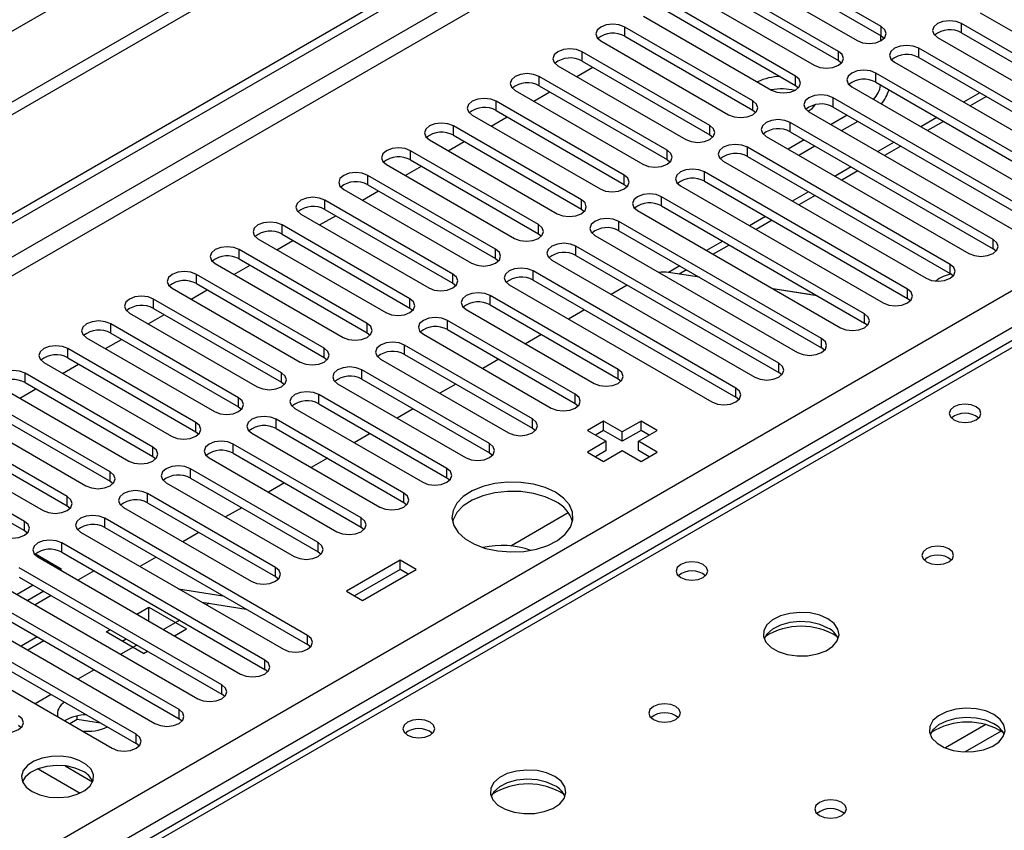
# Model space of a CAD drawing. Units: millimetres. Extents: x 2 to 5882, y 6 to 8322.
# Drawn here: x 2960 to 3090, y 1864 to 1971 of the extents above; entities that cross this region are included whole.
import ezdxf

# ---------------------------------------------------------------- set-up
doc = ezdxf.new("R2010")
doc.units = ezdxf.units.MM
doc.header["$LTSCALE"] = 28

msp = doc.modelspace()

# ---------------------------------------------------------------- linework, layer by layer
at = {"color": 8, "linetype": 'Continuous', "lineweight": 25}
for p, q in [((2592.727, 1758.782), (3944.892, 2539.37)), ((3674.671, 2353.522), (2302.46, 1561.362)), ((2303.52, 1559.525), (3674.6, 2351.032)), ((2446.533, 1563.913), (3666.999, 2268.473)), ((3669.12, 2264.799), (2448.654, 1560.239)), ((3420.749, 2118.764), (2703.036, 1704.437)), ((3083.883, 1969.708), (3083.883, 1970.933)), ((3039.424, 1969.249), (3039.424, 1970.474)), ((3073.276, 1969.3), (3073.276, 1970.525)), ((3033.767, 1965.983), (3033.767, 1967.208)), ((3067.62, 1966.034), (3067.62, 1967.259)), ((3078.226, 1966.442), (3078.226, 1967.667)), ((3072.569, 1963.177), (3072.569, 1964.402)), ((3028.11, 1962.718), (3028.11, 1963.942)), ((3061.963, 1962.769), (3061.963, 1963.993)), ((3022.453, 1959.452), (3022.453, 1960.677)), ((3056.306, 1959.503), (3056.306, 1960.728)), ((3066.913, 1959.911), (3066.913, 1961.136)), ((3087.159, 1961.285), (3085.038, 1960.061)), ((3061.256, 1956.646), (3061.256, 1957.87)), ((3081.503, 1958.02), (3079.381, 1956.795)), ((3016.796, 1956.186), (3016.796, 1957.411)), ((3050.649, 1956.237), (3050.649, 1957.462)), ((3011.139, 1952.921), (3011.139, 1954.145)), ((3044.992, 1952.972), (3044.992, 1954.196)), ((3055.599, 1953.38), (3055.599, 1954.605)), ((3075.846, 1954.754), (3073.724, 1953.53)), ((3070.189, 1951.489), (3068.068, 1950.264)), ((3005.483, 1949.655), (3005.483, 1950.88)), ((3039.335, 1949.706), (3039.335, 1950.931)), ((3049.942, 1950.114), (3049.942, 1951.339)), ((2999.826, 1946.389), (2999.826, 1947.614)), ((3033.679, 1946.44), (3033.679, 1947.665)), ((3044.285, 1946.849), (3044.285, 1948.073)), ((3064.532, 1948.223), (3062.411, 1946.998)), ((3058.875, 1944.957), (3056.754, 1943.733)), ((2994.169, 1943.124), (2994.169, 1944.349)), ((3028.022, 1943.175), (3028.022, 1944.4)), ((3038.628, 1943.583), (3038.628, 1944.808)), ((3088.037, 1941.185), (3088.037, 1942.41)), ((2988.512, 1939.858), (2988.512, 1941.083)), ((3022.365, 1939.909), (3022.365, 1941.134)), ((3032.971, 1940.317), (3032.971, 1941.542)), ((3053.218, 1941.692), (3051.097, 1940.467)), ((3047.561, 1938.426), (3046.582, 1937.861)), ((3082.38, 1937.919), (3082.38, 1939.144)), ((2982.855, 1936.592), (2982.855, 1937.817)), ((3016.708, 1936.644), (3016.708, 1937.868)), ((3027.315, 1937.052), (3027.315, 1938.277)), ((3076.724, 1934.654), (3076.724, 1935.878)), ((2977.198, 1933.327), (2977.198, 1934.552)), ((3011.051, 1933.378), (3011.051, 1934.603)), ((3021.658, 1933.786), (3021.658, 1935.011)), ((3071.067, 1931.388), (3071.067, 1932.613)), ((2971.541, 1930.061), (2971.541, 1931.286)), ((3005.394, 1930.112), (3005.394, 1931.337)), ((3016.001, 1930.52), (3016.001, 1931.745)), ((3065.41, 1928.122), (3065.41, 1929.347)), ((2965.885, 1926.796), (2965.885, 1928.02)), ((2999.737, 1926.847), (2999.737, 1928.071)), ((3010.344, 1927.255), (3010.344, 1928.48)), ((3059.753, 1924.857), (3059.753, 1926.081)), ((2960.228, 1923.53), (2960.228, 1924.755)), ((2994.081, 1923.581), (2994.081, 1924.806)), ((3004.687, 1923.989), (3004.687, 1925.214)), ((3038.54, 1924.04), (3038.54, 1925.265)), ((3054.096, 1921.591), (3054.096, 1922.816)), ((2988.424, 1920.315), (2988.424, 1921.54)), ((2999.03, 1920.724), (2999.03, 1921.948)), ((3032.883, 1920.775), (3032.883, 1921.999)), ((2982.767, 1917.05), (2982.767, 1918.275)), ((2993.373, 1917.458), (2993.373, 1918.683)), ((3027.226, 1917.509), (3027.226, 1918.734)), ((2977.11, 1913.784), (2977.11, 1915.009)), ((2987.717, 1914.192), (2987.717, 1915.417)), ((3021.569, 1914.243), (3021.569, 1915.468)), ((2971.453, 1910.518), (2971.453, 1911.743)), ((2982.06, 1910.927), (2982.06, 1912.151)), ((3015.912, 1910.978), (3015.912, 1912.203)), ((2965.796, 1907.253), (2965.796, 1908.478)), ((2976.403, 1907.661), (2976.403, 1908.886)), ((3010.256, 1907.712), (3010.256, 1908.937)), ((2960.139, 1903.987), (2960.139, 1905.212)), ((2970.746, 1904.395), (2970.746, 1905.62)), ((3004.599, 1904.446), (3004.599, 1905.671)), ((2965.089, 1901.13), (2965.089, 1902.355)), ((2998.942, 1901.181), (2998.942, 1902.406)), ((2993.285, 1897.915), (2993.285, 1899.14)), ((2962.709, 1889.441), (2960.587, 1888.217)), ((2997.528, 1888.935), (2997.528, 1890.159)), ((2991.871, 1885.669), (2991.871, 1886.894)), ((2986.214, 1882.403), (2986.214, 1883.628)), ((2980.557, 1879.138), (2980.557, 1880.363)), ((3087.073, 1878.371), (3081.749, 1875.297)), ((3089.113, 1877.508), (3084.38, 1874.775)), ((2974.9, 1875.872), (2974.9, 1877.097))]:
    msp.add_line(p, q, dxfattribs=at)
at = {"color": 7, "linetype": 'Continuous', "lineweight": 25}
for p, q in [((3953.024, 2534.676), (2600.859, 1754.087)), ((3953.024, 2533.042), (2600.859, 1752.454)), ((2301.399, 1566.465), (3674.6, 2359.197)), ((2302.46, 1565.853), (3675.661, 2358.585)), ((3419.374, 2118.9), (2701.661, 1704.573)), ((3073.276, 1970.525), (3056.394, 1980.271)), ((3056.394, 1979.046), (3073.276, 1969.3)), ((3053.212, 1978.434), (3070.094, 1968.688)), ((3067.62, 1967.259), (3050.737, 1977.005)), ((3047.555, 1975.168), (3064.438, 1965.422)), ((3050.737, 1975.78), (3067.62, 1966.034)), ((3061.963, 1963.993), (3045.081, 1973.739)), ((3045.081, 1972.514), (3061.963, 1962.769)), ((3086.358, 1972.362), (3113.14, 1956.901)), ((3041.899, 1971.902), (3058.781, 1962.156)), ((3110.665, 1955.472), (3083.883, 1970.933)), ((3056.306, 1960.728), (3039.424, 1970.474)), ((3083.883, 1969.708), (3110.665, 1954.247)), ((3036.242, 1968.637), (3053.124, 1958.891)), ((3039.424, 1969.249), (3056.306, 1959.503)), ((3073.206, 1968.649), (3073.206, 1969.341)), ((3073.276, 1969.3), (3073.67, 1968.994)), ((3080.701, 1969.096), (3107.483, 1953.635)), ((3050.649, 1957.462), (3033.767, 1967.208)), ((3105.008, 1952.207), (3078.226, 1967.667)), ((3033.767, 1965.983), (3050.649, 1956.237)), ((3067.62, 1966.034), (3068.013, 1965.728)), ((3075.044, 1965.83), (3101.826, 1950.37)), ((3078.226, 1966.442), (3105.008, 1950.982)), ((3030.585, 1965.371), (3047.467, 1955.625)), ((3033.067, 1963.938), (3035.188, 1965.163)), ((3099.351, 1948.941), (3072.569, 1964.402)), ((3044.992, 1954.196), (3028.11, 1963.942)), ((3072.569, 1963.177), (3099.351, 1947.716)), ((3024.928, 1962.105), (3041.81, 1952.36)), ((3027.41, 1960.672), (3029.531, 1961.897)), ((3028.11, 1962.718), (3044.992, 1952.972)), ((3061.963, 1962.769), (3062.356, 1962.463)), ((3069.387, 1962.565), (3096.169, 1947.104)), ((3086.281, 1961.793), (3084.16, 1960.568)), ((3039.335, 1950.931), (3022.453, 1960.677)), ((3093.694, 1945.675), (3066.913, 1961.136)), ((3022.453, 1959.452), (3039.335, 1949.706)), ((3056.306, 1959.503), (3056.699, 1959.197)), ((3063.731, 1959.299), (3090.512, 1943.838)), ((3066.913, 1959.911), (3093.694, 1944.45)), ((3019.271, 1958.84), (3036.153, 1949.094)), ((3021.753, 1957.407), (3023.875, 1958.631)), ((3088.037, 1942.41), (3061.256, 1957.87)), ((3068.771, 1958.838), (3066.649, 1957.614)), ((3070.185, 1958.022), (3068.064, 1956.797)), ((3080.624, 1958.527), (3078.503, 1957.302)), ((3033.679, 1947.665), (3016.796, 1957.411)), ((3061.256, 1956.646), (3088.037, 1941.185)), ((3013.614, 1955.574), (3030.497, 1945.828)), ((3016.097, 1954.141), (3018.218, 1955.366)), ((3016.796, 1956.186), (3033.679, 1946.44)), ((3050.649, 1956.237), (3051.042, 1955.931)), ((3058.074, 1956.033), (3084.855, 1940.573)), ((3063.114, 1955.573), (3060.993, 1954.348)), ((3028.022, 1944.4), (3011.139, 1954.145)), ((3082.38, 1939.144), (3055.599, 1954.605)), ((3064.528, 1954.756), (3062.407, 1953.532)), ((3074.967, 1955.261), (3072.846, 1954.037)), ((3011.139, 1952.921), (3028.022, 1943.175)), ((3044.992, 1952.972), (3045.385, 1952.666)), ((3052.417, 1952.768), (3079.198, 1937.307)), ((3055.599, 1953.38), (3082.38, 1937.919)), ((3007.957, 1952.309), (3024.84, 1942.563)), ((3010.44, 1950.876), (3012.561, 1952.1)), ((3069.31, 1951.996), (3067.189, 1950.771)), ((3022.365, 1941.134), (3005.483, 1950.88)), ((3076.724, 1935.878), (3049.942, 1951.339)), ((3049.942, 1950.114), (3076.724, 1934.654)), ((3002.301, 1949.043), (3019.183, 1939.297)), ((3004.783, 1947.61), (3006.904, 1948.834)), ((3005.483, 1949.655), (3022.365, 1939.909)), ((3039.335, 1949.706), (3039.729, 1949.4)), ((3046.76, 1949.502), (3073.542, 1934.041)), ((3016.708, 1937.868), (2999.826, 1947.614)), ((3071.067, 1932.613), (3044.285, 1948.073)), ((3063.653, 1948.73), (3061.532, 1947.506)), ((2999.826, 1946.389), (3016.708, 1936.644)), ((3033.679, 1946.44), (3034.072, 1946.134)), ((3041.103, 1946.237), (3067.885, 1930.776)), ((3044.285, 1946.849), (3071.067, 1931.388)), ((2996.644, 1945.777), (3013.526, 1936.031)), ((2999.126, 1944.344), (3001.247, 1945.569)), ((3057.996, 1945.464), (3055.875, 1944.24)), ((3011.051, 1934.603), (2994.169, 1944.349)), ((3065.41, 1929.347), (3038.628, 1944.808)), ((3038.628, 1943.583), (3065.41, 1928.122)), ((2990.987, 1942.512), (3007.869, 1932.766)), ((2993.469, 1941.079), (2995.59, 1942.303)), ((2994.169, 1943.124), (3011.051, 1933.378)), ((3028.022, 1943.175), (3028.415, 1942.869)), ((3035.446, 1942.971), (3062.228, 1927.51)), ((3005.394, 1931.337), (2988.512, 1941.083)), ((3059.753, 1926.081), (3032.971, 1941.542)), ((3052.34, 1942.199), (3050.218, 1940.974)), ((3088.431, 1940.879), (3088.037, 1941.185)), ((2988.512, 1939.858), (3005.394, 1930.112)), ((3022.365, 1939.909), (3022.758, 1939.603)), ((3029.789, 1939.705), (3056.571, 1924.245)), ((3032.971, 1940.317), (3059.753, 1924.857)), ((2985.33, 1939.246), (3002.212, 1929.5)), ((2987.812, 1937.813), (2989.934, 1939.038)), ((3046.683, 1938.933), (3045.201, 1938.078)), ((2999.737, 1928.071), (2982.855, 1937.817)), ((3054.096, 1922.816), (3027.315, 1938.277)), ((3049.272, 1937.438), (3045.183, 1938.08)), ((3082.774, 1937.613), (3082.38, 1937.919)), ((2979.673, 1935.98), (2996.555, 1926.235)), ((2982.155, 1934.547), (2984.277, 1935.772)), ((2982.855, 1936.592), (2999.737, 1926.847)), ((3016.708, 1936.644), (3017.101, 1936.337)), ((3024.133, 1936.44), (3050.914, 1920.979)), ((3027.315, 1937.052), (3054.096, 1921.591)), ((3039.747, 1936.406), (3037.626, 1935.181)), ((3063.84, 1935.169), (3058.97, 1935.922)), ((3064.812, 1934.999), (3058.985, 1935.914)), ((2994.081, 1924.806), (2977.198, 1934.552)), ((3038.54, 1925.265), (3021.658, 1935.011)), ((3063.848, 1935.15), (3063.84, 1935.169)), ((3063.84, 1935.151), (3063.84, 1935.169)), ((3077.117, 1934.347), (3076.724, 1934.654)), ((2977.198, 1933.327), (2994.081, 1923.581)), ((3011.051, 1933.378), (3011.444, 1933.072)), ((3018.476, 1933.174), (3035.358, 1923.428)), ((3021.658, 1933.786), (3038.54, 1924.04)), ((2974.016, 1932.715), (2990.899, 1922.969)), ((2976.499, 1931.282), (2978.62, 1932.506)), ((3034.09, 1933.14), (3031.969, 1931.916)), ((2988.424, 1921.54), (2971.541, 1931.286)), ((3032.883, 1921.999), (3016.001, 1931.745)), ((3071.46, 1931.082), (3071.067, 1931.388)), ((2968.359, 1929.449), (2985.242, 1919.703)), ((2971.541, 1930.061), (2988.424, 1920.315)), ((3005.394, 1930.112), (3005.787, 1929.806)), ((3012.819, 1929.908), (3029.701, 1920.162)), ((3016.001, 1930.52), (3032.883, 1920.775)), ((3028.434, 1929.874), (3026.312, 1928.65)), ((2982.767, 1918.275), (2965.885, 1928.02)), ((2970.842, 1928.016), (2972.963, 1929.241)), ((3027.226, 1918.734), (3010.344, 1928.48)), ((3065.803, 1927.816), (3065.41, 1928.122)), ((2965.885, 1926.796), (2982.767, 1917.05)), ((2999.737, 1926.847), (3000.131, 1926.541)), ((3010.344, 1927.255), (3027.226, 1917.509)), ((2962.703, 1926.184), (2979.585, 1916.438)), ((2965.185, 1924.75), (2967.306, 1925.975)), ((3007.162, 1926.643), (3024.044, 1916.897)), ((3022.777, 1926.609), (3020.656, 1925.384)), ((2977.11, 1915.009), (2960.228, 1924.755)), ((3021.569, 1915.468), (3004.687, 1925.214)), ((3060.146, 1924.551), (3059.753, 1924.857)), ((2957.046, 1922.918), (2973.928, 1913.172)), ((2960.228, 1923.53), (2977.11, 1913.784)), ((2994.081, 1923.581), (2994.474, 1923.275)), ((3001.505, 1923.377), (3018.387, 1913.631)), ((3004.687, 1923.989), (3021.569, 1914.243)), ((3017.12, 1923.343), (3014.999, 1922.119)), ((3038.54, 1924.04), (3038.933, 1923.734)), ((2971.453, 1911.743), (2954.571, 1921.489)), ((2959.528, 1921.485), (2961.649, 1922.709)), ((3015.912, 1912.203), (2999.03, 1921.948)), ((3054.489, 1921.285), (3054.096, 1921.591)), ((2954.571, 1920.264), (2971.453, 1910.518)), ((2988.424, 1920.315), (2988.817, 1920.009)), ((2999.03, 1920.724), (3015.912, 1910.978)), ((3032.883, 1920.775), (3033.276, 1920.469)), ((2951.389, 1919.652), (2968.271, 1909.906)), ((2995.848, 1920.111), (3012.73, 1910.366)), ((3011.463, 1920.078), (3009.342, 1918.853)), ((2965.796, 1908.478), (2948.914, 1918.224)), ((3010.256, 1908.937), (2993.373, 1918.683)), ((3036.613, 1918.438), (3034.492, 1917.213)), ((3039.088, 1917.009), (3036.613, 1918.438)), ((3036.613, 1917.213), (3036.613, 1918.438)), ((3041.563, 1918.438), (3039.088, 1917.009)), ((3043.684, 1917.213), (3041.563, 1918.438)), ((3041.563, 1917.213), (3041.563, 1918.438)), ((2945.732, 1916.387), (2962.614, 1906.641)), ((2948.914, 1916.999), (2965.796, 1907.253)), ((2982.767, 1917.05), (2983.16, 1916.744)), ((2990.191, 1916.846), (3007.074, 1907.1)), ((2993.373, 1917.458), (3010.256, 1907.712)), ((3005.806, 1916.812), (3003.685, 1915.587)), ((3027.226, 1917.509), (3027.619, 1917.203)), ((3034.492, 1917.213), (3036.967, 1915.785)), ((3036.613, 1917.213), (3035.553, 1916.601)), ((3039.088, 1915.784), (3036.613, 1917.213)), ((3041.563, 1917.213), (3039.088, 1915.784)), ((3039.088, 1915.784), (3039.088, 1917.009)), ((3041.209, 1915.785), (3043.684, 1917.213)), ((3042.623, 1916.601), (3041.563, 1917.213)), ((3004.599, 1905.671), (2987.717, 1915.417)), ((3036.967, 1915.785), (3034.492, 1914.356)), ((3036.967, 1914.56), (3036.967, 1915.785)), ((3043.684, 1914.356), (3041.209, 1915.785)), ((3041.209, 1914.56), (3041.209, 1915.785)), ((2960.139, 1905.212), (2943.257, 1914.958)), ((2943.257, 1913.733), (2960.139, 1903.987)), ((2977.11, 1913.784), (2977.503, 1913.478)), ((2987.717, 1914.192), (3004.599, 1904.446)), ((3021.569, 1914.243), (3021.962, 1913.937)), ((3034.492, 1914.356), (3036.613, 1913.131)), ((3036.967, 1914.56), (3035.553, 1913.744)), ((3036.613, 1913.131), (3039.088, 1914.56)), ((3039.088, 1914.56), (3041.563, 1913.131)), ((3042.623, 1913.744), (3041.209, 1914.56)), ((3041.563, 1913.131), (3043.684, 1914.356)), ((2984.535, 1913.58), (3001.417, 1903.834)), ((3000.149, 1913.546), (2998.028, 1912.322)), ((2998.942, 1902.406), (2982.06, 1912.151)), ((2971.453, 1910.518), (2971.846, 1910.212)), ((2978.878, 1910.315), (2995.76, 1900.569)), ((2982.06, 1910.927), (2998.942, 1901.181)), ((2994.492, 1910.281), (2992.371, 1909.056)), ((3015.912, 1910.978), (3016.306, 1910.672)), ((2993.285, 1899.14), (2976.403, 1908.886)), ((2965.796, 1907.253), (2966.189, 1906.947)), ((2976.403, 1907.661), (2993.285, 1897.915)), ((3010.256, 1907.712), (3010.649, 1907.406)), ((2973.221, 1907.049), (2990.103, 1897.303)), ((2988.836, 1907.015), (2986.714, 1905.791)), ((3024.352, 1901.969), (3031.959, 1906.361)), ((2997.528, 1890.159), (2970.746, 1905.62)), ((2960.139, 1903.987), (2960.533, 1903.681)), ((2967.564, 1903.783), (2994.346, 1888.323)), ((2970.746, 1904.395), (2997.528, 1888.935)), ((2983.179, 1903.749), (2981.058, 1902.525)), ((3004.599, 1904.446), (3004.992, 1904.14)), ((2991.871, 1886.894), (2965.089, 1902.355)), ((2961.606, 1900.914), (2965.019, 1898.944)), ((2965.089, 1901.13), (2991.871, 1885.669)), ((2998.942, 1901.181), (2999.335, 1900.875)), ((2961.907, 1900.518), (2988.689, 1885.057)), ((2977.522, 1900.484), (2975.401, 1899.259)), ((3009.743, 1900.069), (3002.672, 1895.987)), ((3011.865, 1898.844), (3009.743, 1900.069)), ((3009.743, 1898.844), (3009.743, 1900.069)), ((2986.214, 1883.628), (2959.432, 1899.089)), ((2965.019, 1898.944), (2964.826, 1898.833)), ((2965.019, 1898.721), (2965.019, 1898.944)), ((2969.334, 1898.679), (2967.213, 1897.455)), ((3009.743, 1898.844), (3003.733, 1895.374)), ((3004.793, 1894.762), (3011.865, 1898.844)), ((3010.804, 1898.232), (3009.743, 1898.844)), ((2956.25, 1897.252), (2983.032, 1881.791)), ((2961.29, 1896.791), (2959.169, 1895.567)), ((2959.432, 1897.864), (2986.214, 1882.403)), ((2993.285, 1897.915), (2993.678, 1897.609)), ((2980.557, 1880.363), (2953.775, 1895.823)), ((2962.705, 1895.975), (2960.584, 1894.75)), ((2980.504, 1896.313), (2986.331, 1895.398)), ((3002.672, 1895.987), (3004.793, 1894.762)), ((2953.775, 1894.599), (2980.557, 1879.138)), ((2963.677, 1895.414), (2961.556, 1894.189)), ((2983.606, 1894.523), (2989.432, 1893.608)), ((2984.514, 1894.38), (2984.183, 1894.189)), ((2950.593, 1893.986), (2977.375, 1878.526)), ((2974.991, 1892.965), (2976.594, 1893.89)), ((2976.594, 1893.89), (2981.544, 1891.033)), ((2976.594, 1892.039), (2976.594, 1893.89)), ((2974.9, 1877.097), (2948.119, 1892.558)), ((2980.648, 1892.148), (2978.527, 1890.923)), ((2944.937, 1890.721), (2971.718, 1875.26)), ((2948.119, 1891.333), (2974.9, 1875.872)), ((2970.937, 1890.624), (2971.455, 1890.923)), ((2975.887, 1887.767), (2970.937, 1890.624)), ((2979.941, 1890.107), (2981.544, 1891.033)), ((2961.83, 1889.949), (2959.709, 1888.724)), ((2973.059, 1889.4), (2973.577, 1889.699)), ((2974.991, 1888.882), (2972.87, 1887.658)), ((2975.887, 1887.767), (2976.405, 1888.066)), ((2997.921, 1888.629), (2997.528, 1888.935)), ((2969.334, 1885.617), (2967.213, 1884.392)), ((2992.264, 1885.363), (2991.871, 1885.669)), ((2963.677, 1882.351), (2961.556, 1881.127)), ((2986.607, 1882.097), (2986.214, 1882.403)), ((2967.11, 1879.058), (2966.124, 1878.489)), ((2967.11, 1879.058), (2967.11, 1879.525)), ((2970.213, 1878.578), (2967.11, 1879.058)), ((2980.95, 1878.832), (2980.557, 1879.138)), ((2959.344, 1878.321), (2959.737, 1878.015)), ((2975.293, 1875.566), (2974.9, 1875.872)), ((2961.94, 1872.55), (2967.504, 1869.339)), ((2965.526, 1872.93), (2969.145, 1870.841))]:
    msp.add_line(p, q, dxfattribs=at)
at = {"color": 7, "linetype": 'Continuous', "lineweight": 25, "flags": 128}
for points in [[(3083.883, 1970.933), (3083.153, 1971.214), (3082.292, 1971.313), (3081.431, 1971.214), (3080.701, 1970.933), (3080.213, 1970.512), (3080.042, 1970.014), (3080.213, 1969.517), (3080.701, 1969.096)], [(3039.424, 1970.474), (3038.694, 1970.755), (3037.833, 1970.854), (3036.972, 1970.755), (3036.242, 1970.474), (3035.754, 1970.052), (3035.583, 1969.555), (3035.754, 1969.058), (3036.242, 1968.637)], [(3070.094, 1968.688), (3070.824, 1968.406), (3071.685, 1968.307), (3072.547, 1968.406), (3073.276, 1968.688), (3073.764, 1969.109), (3073.935, 1969.606), (3073.764, 1970.103), (3073.276, 1970.525)], [(3033.767, 1967.208), (3033.037, 1967.49), (3032.176, 1967.588), (3031.315, 1967.49), (3030.585, 1967.208), (3030.097, 1966.787), (3029.926, 1966.29), (3030.097, 1965.792), (3030.585, 1965.371)], [(3064.438, 1965.422), (3065.168, 1965.141), (3066.029, 1965.042), (3066.89, 1965.141), (3067.62, 1965.422), (3068.107, 1965.844), (3068.279, 1966.341), (3068.107, 1966.838), (3067.62, 1967.259)], [(3078.226, 1967.667), (3077.496, 1967.949), (3076.635, 1968.048), (3075.774, 1967.949), (3075.044, 1967.667), (3074.556, 1967.246), (3074.385, 1966.749), (3074.556, 1966.252), (3075.044, 1965.83)], [(3072.569, 1964.402), (3071.839, 1964.683), (3070.978, 1964.782), (3070.117, 1964.683), (3069.387, 1964.402), (3068.9, 1963.98), (3068.728, 1963.483), (3068.9, 1962.986), (3069.387, 1962.565)], [(3028.11, 1963.942), (3027.38, 1964.224), (3026.519, 1964.323), (3025.658, 1964.224), (3024.928, 1963.942), (3024.44, 1963.521), (3024.269, 1963.024), (3024.44, 1962.527), (3024.928, 1962.105)], [(3058.781, 1962.156), (3059.511, 1961.875), (3060.372, 1961.776), (3061.233, 1961.875), (3061.963, 1962.156), (3062.45, 1962.578), (3062.622, 1963.075), (3062.45, 1963.572), (3061.963, 1963.993)], [(3022.453, 1960.677), (3021.723, 1960.958), (3020.862, 1961.057), (3020.001, 1960.958), (3019.271, 1960.677), (3018.783, 1960.255), (3018.612, 1959.758), (3018.783, 1959.261), (3019.271, 1958.84)], [(3053.124, 1958.891), (3053.854, 1958.609), (3054.715, 1958.51), (3055.576, 1958.609), (3056.306, 1958.891), (3056.794, 1959.312), (3056.965, 1959.809), (3056.794, 1960.306), (3056.306, 1960.728)], [(3066.913, 1961.136), (3066.183, 1961.418), (3065.322, 1961.516), (3064.46, 1961.418), (3063.731, 1961.136), (3063.243, 1960.715), (3063.072, 1960.218), (3063.243, 1959.72), (3063.731, 1959.299)], [(3061.256, 1957.87), (3060.526, 1958.152), (3059.665, 1958.251), (3058.804, 1958.152), (3058.074, 1957.87), (3057.586, 1957.449), (3057.415, 1956.952), (3057.586, 1956.455), (3058.074, 1956.033)], [(3016.796, 1957.411), (3016.066, 1957.693), (3015.205, 1957.792), (3014.344, 1957.693), (3013.614, 1957.411), (3013.127, 1956.99), (3012.955, 1956.493), (3013.127, 1955.996), (3013.614, 1955.574)], [(3047.467, 1955.625), (3048.197, 1955.344), (3049.058, 1955.245), (3049.919, 1955.344), (3050.649, 1955.625), (3051.137, 1956.047), (3051.308, 1956.544), (3051.137, 1957.041), (3050.649, 1957.462)], [(3011.139, 1954.145), (3010.409, 1954.427), (3009.548, 1954.526), (3008.687, 1954.427), (3007.957, 1954.145), (3007.47, 1953.724), (3007.298, 1953.227), (3007.47, 1952.73), (3007.957, 1952.309)], [(3041.81, 1952.36), (3042.54, 1952.078), (3043.401, 1951.979), (3044.262, 1952.078), (3044.992, 1952.36), (3045.48, 1952.781), (3045.651, 1953.278), (3045.48, 1953.775), (3044.992, 1954.196)], [(3055.599, 1954.605), (3054.869, 1954.886), (3054.008, 1954.985), (3053.147, 1954.886), (3052.417, 1954.605), (3051.929, 1954.183), (3051.758, 1953.686), (3051.929, 1953.189), (3052.417, 1952.768)], [(3049.942, 1951.339), (3049.212, 1951.621), (3048.351, 1951.72), (3047.49, 1951.621), (3046.76, 1951.339), (3046.272, 1950.918), (3046.101, 1950.421), (3046.272, 1949.924), (3046.76, 1949.502)], [(3005.483, 1950.88), (3004.753, 1951.161), (3003.892, 1951.26), (3003.031, 1951.161), (3002.301, 1950.88), (3001.813, 1950.458), (3001.642, 1949.961), (3001.813, 1949.464), (3002.301, 1949.043)], [(3036.153, 1949.094), (3036.883, 1948.812), (3037.744, 1948.714), (3038.605, 1948.812), (3039.335, 1949.094), (3039.823, 1949.515), (3039.994, 1950.012), (3039.823, 1950.51), (3039.335, 1950.931)], [(2999.826, 1947.614), (2999.096, 1947.896), (2998.235, 1947.995), (2997.374, 1947.896), (2996.644, 1947.614), (2996.156, 1947.193), (2995.985, 1946.696), (2996.156, 1946.199), (2996.644, 1945.777)], [(3030.497, 1945.828), (3031.226, 1945.547), (3032.087, 1945.448), (3032.948, 1945.547), (3033.678, 1945.828), (3034.166, 1946.25), (3034.337, 1946.747), (3034.166, 1947.244), (3033.679, 1947.665)], [(3044.285, 1948.073), (3043.555, 1948.355), (3042.694, 1948.454), (3041.833, 1948.355), (3041.103, 1948.073), (3040.615, 1947.652), (3040.444, 1947.155), (3040.615, 1946.658), (3041.103, 1946.237)], [(3038.628, 1944.808), (3037.898, 1945.089), (3037.037, 1945.188), (3036.176, 1945.089), (3035.446, 1944.808), (3034.958, 1944.386), (3034.787, 1943.889), (3034.959, 1943.392), (3035.446, 1942.971)], [(2994.169, 1944.349), (2993.439, 1944.63), (2992.578, 1944.729), (2991.717, 1944.63), (2990.987, 1944.349), (2990.499, 1943.927), (2990.328, 1943.43), (2990.499, 1942.933), (2990.987, 1942.512)], [(3024.84, 1942.563), (3025.57, 1942.281), (3026.431, 1942.182), (3027.292, 1942.281), (3028.022, 1942.563), (3028.509, 1942.984), (3028.681, 1943.481), (3028.509, 1943.978), (3028.022, 1944.4)], [(3084.855, 1940.573), (3085.585, 1940.291), (3086.446, 1940.192), (3087.307, 1940.291), (3088.037, 1940.573), (3088.525, 1940.994), (3088.696, 1941.491), (3088.525, 1941.988), (3088.037, 1942.41)], [(2988.512, 1941.083), (2987.782, 1941.365), (2986.921, 1941.463), (2986.06, 1941.365), (2985.33, 1941.083), (2984.842, 1940.662), (2984.671, 1940.165), (2984.842, 1939.667), (2985.33, 1939.246)], [(3019.183, 1939.297), (3019.913, 1939.016), (3020.774, 1938.917), (3021.635, 1939.016), (3022.365, 1939.297), (3022.852, 1939.718), (3023.024, 1940.216), (3022.852, 1940.713), (3022.365, 1941.134)], [(3032.971, 1941.542), (3032.241, 1941.824), (3031.38, 1941.923), (3030.519, 1941.824), (3029.789, 1941.542), (3029.302, 1941.121), (3029.13, 1940.624), (3029.302, 1940.127), (3029.789, 1939.705)], [(3027.315, 1938.277), (3026.585, 1938.558), (3025.724, 1938.657), (3024.862, 1938.558), (3024.133, 1938.277), (3023.645, 1937.855), (3023.473, 1937.358), (3023.645, 1936.861), (3024.133, 1936.44)], [(3079.198, 1937.307), (3079.928, 1937.025), (3080.79, 1936.927), (3081.651, 1937.026), (3082.38, 1937.307), (3082.868, 1937.728), (3083.039, 1938.226), (3082.868, 1938.723), (3082.38, 1939.144)], [(2982.855, 1937.817), (2982.125, 1938.099), (2981.264, 1938.198), (2980.403, 1938.099), (2979.673, 1937.817), (2979.185, 1937.396), (2979.014, 1936.899), (2979.185, 1936.402), (2979.673, 1935.98)], [(3013.526, 1936.031), (3014.256, 1935.75), (3015.117, 1935.651), (3015.978, 1935.75), (3016.708, 1936.031), (3017.196, 1936.453), (3017.367, 1936.95), (3017.196, 1937.447), (3016.708, 1937.868)], [(3073.542, 1934.041), (3074.272, 1933.76), (3075.133, 1933.661), (3075.994, 1933.76), (3076.724, 1934.041), (3077.211, 1934.463), (3077.383, 1934.96), (3077.211, 1935.457), (3076.724, 1935.878)], [(2977.198, 1934.552), (2976.468, 1934.833), (2975.607, 1934.932), (2974.746, 1934.833), (2974.016, 1934.552), (2973.529, 1934.13), (2973.357, 1933.633), (2973.529, 1933.136), (2974.016, 1932.715)], [(3007.869, 1932.766), (3008.599, 1932.484), (3009.46, 1932.385), (3010.321, 1932.484), (3011.051, 1932.766), (3011.539, 1933.187), (3011.71, 1933.684), (3011.539, 1934.181), (3011.051, 1934.603)], [(3021.658, 1935.011), (3020.928, 1935.292), (3020.067, 1935.391), (3019.206, 1935.293), (3018.476, 1935.011), (3017.988, 1934.59), (3017.817, 1934.092), (3017.988, 1933.595), (3018.476, 1933.174)], [(3016.001, 1931.745), (3015.271, 1932.027), (3014.41, 1932.126), (3013.549, 1932.027), (3012.819, 1931.745), (3012.331, 1931.324), (3012.16, 1930.827), (3012.331, 1930.33), (3012.819, 1929.908)], [(3067.885, 1930.776), (3068.615, 1930.494), (3069.476, 1930.395), (3070.337, 1930.494), (3071.067, 1930.776), (3071.554, 1931.197), (3071.726, 1931.694), (3071.555, 1932.191), (3071.067, 1932.613)], [(2971.541, 1931.286), (2970.812, 1931.568), (2969.951, 1931.667), (2969.089, 1931.568), (2968.359, 1931.286), (2967.872, 1930.865), (2967.7, 1930.368), (2967.872, 1929.871), (2968.359, 1929.449)], [(3002.212, 1929.5), (3002.942, 1929.219), (3003.803, 1929.12), (3004.664, 1929.219), (3005.394, 1929.5), (3005.882, 1929.922), (3006.053, 1930.419), (3005.882, 1930.916), (3005.394, 1931.337)], [(3062.228, 1927.51), (3062.958, 1927.229), (3063.819, 1927.13), (3064.68, 1927.229), (3065.41, 1927.51), (3065.898, 1927.932), (3066.069, 1928.429), (3065.898, 1928.926), (3065.41, 1929.347)], [(2965.885, 1928.02), (2965.155, 1928.302), (2964.294, 1928.401), (2963.433, 1928.302), (2962.703, 1928.02), (2962.215, 1927.599), (2962.044, 1927.102), (2962.215, 1926.605), (2962.703, 1926.184)], [(2996.555, 1926.235), (2997.285, 1925.953), (2998.146, 1925.854), (2999.007, 1925.953), (2999.737, 1926.235), (3000.225, 1926.656), (3000.396, 1927.153), (3000.225, 1927.65), (2999.737, 1928.071)], [(3010.344, 1928.48), (3009.614, 1928.761), (3008.753, 1928.86), (3007.892, 1928.761), (3007.162, 1928.48), (3006.674, 1928.058), (3006.503, 1927.561), (3006.674, 1927.064), (3007.162, 1926.643)], [(3004.687, 1925.214), (3003.957, 1925.496), (3003.096, 1925.594), (3002.235, 1925.496), (3001.505, 1925.214), (3001.017, 1924.793), (3000.846, 1924.296), (3001.017, 1923.798), (3001.505, 1923.377)], [(3056.571, 1924.245), (3057.301, 1923.963), (3058.162, 1923.864), (3059.023, 1923.963), (3059.753, 1924.245), (3060.241, 1924.666), (3060.412, 1925.163), (3060.241, 1925.66), (3059.753, 1926.081)], [(2960.228, 1924.755), (2959.498, 1925.036), (2958.637, 1925.135), (2957.776, 1925.036), (2957.046, 1924.755), (2956.558, 1924.333), (2956.387, 1923.836), (2956.558, 1923.339), (2957.046, 1922.918)], [(2990.899, 1922.969), (2991.628, 1922.687), (2992.49, 1922.588), (2993.351, 1922.687), (2994.08, 1922.969), (2994.568, 1923.39), (2994.739, 1923.887), (2994.568, 1924.384), (2994.081, 1924.806)], [(3035.358, 1923.428), (3036.088, 1923.147), (3036.949, 1923.048), (3037.81, 1923.147), (3038.54, 1923.428), (3039.028, 1923.85), (3039.199, 1924.347), (3039.028, 1924.844), (3038.54, 1925.265)], [(3050.914, 1920.979), (3051.644, 1920.697), (3052.505, 1920.598), (3053.366, 1920.697), (3054.096, 1920.979), (3054.584, 1921.4), (3054.755, 1921.897), (3054.584, 1922.394), (3054.096, 1922.816)], [(2985.242, 1919.703), (2985.972, 1919.422), (2986.833, 1919.323), (2987.694, 1919.422), (2988.424, 1919.703), (2988.911, 1920.125), (2989.083, 1920.622), (2988.911, 1921.119), (2988.424, 1921.54)], [(2999.03, 1921.948), (2998.3, 1922.23), (2997.439, 1922.329), (2996.578, 1922.23), (2995.848, 1921.948), (2995.36, 1921.527), (2995.189, 1921.03), (2995.361, 1920.533), (2995.848, 1920.111)], [(3029.701, 1920.162), (3030.431, 1919.881), (3031.292, 1919.782), (3032.153, 1919.881), (3032.883, 1920.163), (3033.371, 1920.584), (3033.542, 1921.081), (3033.371, 1921.578), (3032.883, 1921.999)], [(3085.828, 1920.315), (3085.147, 1920.578), (3084.343, 1920.671), (3083.539, 1920.578), (3082.858, 1920.315), (3082.403, 1919.922), (3082.243, 1919.458), (3082.403, 1918.994), (3082.858, 1918.601), (3083.539, 1918.338), (3084.343, 1918.246), (3085.147, 1918.338), (3085.828, 1918.601), (3086.283, 1918.994), (3086.443, 1919.458), (3086.283, 1919.922), (3085.828, 1920.315)], [(2993.373, 1918.683), (2992.643, 1918.964), (2991.782, 1919.063), (2990.921, 1918.964), (2990.191, 1918.683), (2989.704, 1918.261), (2989.532, 1917.764), (2989.704, 1917.267), (2990.191, 1916.846)], [(2979.585, 1916.438), (2980.315, 1916.156), (2981.176, 1916.057), (2982.037, 1916.156), (2982.767, 1916.438), (2983.254, 1916.859), (2983.426, 1917.356), (2983.255, 1917.853), (2982.767, 1918.275)], [(3024.044, 1916.897), (3024.774, 1916.615), (3025.635, 1916.516), (3026.496, 1916.615), (3027.226, 1916.897), (3027.714, 1917.318), (3027.885, 1917.815), (3027.714, 1918.312), (3027.226, 1918.734)], [(2973.928, 1913.172), (2974.658, 1912.89), (2975.519, 1912.792), (2976.38, 1912.89), (2977.11, 1913.172), (2977.598, 1913.593), (2977.769, 1914.09), (2977.598, 1914.588), (2977.11, 1915.009)], [(2987.717, 1915.417), (2986.987, 1915.699), (2986.126, 1915.798), (2985.264, 1915.699), (2984.535, 1915.417), (2984.047, 1914.996), (2983.876, 1914.499), (2984.047, 1914.002), (2984.535, 1913.58)], [(3018.387, 1913.631), (3019.117, 1913.35), (3019.978, 1913.251), (3020.839, 1913.35), (3021.569, 1913.631), (3022.057, 1914.053), (3022.228, 1914.55), (3022.057, 1915.047), (3021.569, 1915.468)], [(2982.06, 1912.151), (2981.33, 1912.433), (2980.469, 1912.532), (2979.608, 1912.433), (2978.878, 1912.152), (2978.39, 1911.73), (2978.219, 1911.233), (2978.39, 1910.736), (2978.878, 1910.315)], [(2968.271, 1909.906), (2969.001, 1909.625), (2969.862, 1909.526), (2970.723, 1909.625), (2971.453, 1909.906), (2971.941, 1910.328), (2972.112, 1910.825), (2971.941, 1911.322), (2971.453, 1911.743)], [(3012.73, 1910.366), (3013.46, 1910.084), (3014.321, 1909.985), (3015.182, 1910.084), (3015.912, 1910.366), (3016.4, 1910.787), (3016.571, 1911.284), (3016.4, 1911.781), (3015.912, 1912.203)], [(3030.249, 1909.049), (3028.901, 1909.675), (3027.351, 1910.119), (3025.672, 1910.36), (3023.943, 1910.387), (3022.244, 1910.199), (3020.655, 1909.804), (3019.25, 1909.221), (3018.095, 1908.478), (3017.244, 1907.609), (3016.736, 1906.654), (3016.595, 1905.659), (3016.829, 1904.669), (3017.425, 1903.732), (3018.357, 1902.89), (3019.58, 1902.184), (3021.038, 1901.646), (3022.662, 1901.302), (3024.376, 1901.167), (3026.1, 1901.248), (3027.754, 1901.541), (3029.26, 1902.033), (3030.547, 1902.7), (3031.556, 1903.511), (3032.24, 1904.428), (3032.566, 1905.409), (3032.519, 1906.407), (3032.102, 1907.376), (3031.333, 1908.271), (3030.249, 1909.049)], [(2962.614, 1906.641), (2963.344, 1906.359), (2964.205, 1906.26), (2965.066, 1906.359), (2965.796, 1906.641), (2966.284, 1907.062), (2966.455, 1907.559), (2966.284, 1908.056), (2965.796, 1908.478)], [(2976.403, 1908.886), (2975.673, 1909.167), (2974.812, 1909.266), (2973.951, 1909.167), (2973.221, 1908.886), (2972.733, 1908.464), (2972.562, 1907.967), (2972.733, 1907.47), (2973.221, 1907.049)], [(3007.074, 1907.1), (3007.804, 1906.818), (3008.665, 1906.72), (3009.526, 1906.818), (3010.256, 1907.1), (3010.743, 1907.521), (3010.915, 1908.018), (3010.743, 1908.515), (3010.256, 1908.937)], [(3030.249, 1907.824), (3028.901, 1908.45), (3027.351, 1908.894), (3025.672, 1909.135), (3023.943, 1909.162), (3022.244, 1908.974), (3020.655, 1908.579), (3019.25, 1907.997), (3018.095, 1907.253), (3017.244, 1906.384), (3016.736, 1905.429), (3016.663, 1905.171)], [(2970.746, 1905.62), (2970.016, 1905.902), (2969.155, 1906.001), (2968.294, 1905.902), (2967.564, 1905.62), (2967.076, 1905.199), (2966.905, 1904.702), (2967.076, 1904.205), (2967.564, 1903.783)], [(2956.957, 1903.375), (2957.687, 1903.094), (2958.548, 1902.995), (2959.409, 1903.094), (2960.139, 1903.375), (2960.627, 1903.797), (2960.798, 1904.294), (2960.627, 1904.791), (2960.139, 1905.212)], [(3001.417, 1903.834), (3002.147, 1903.553), (3003.008, 1903.454), (3003.869, 1903.553), (3004.599, 1903.834), (3005.086, 1904.256), (3005.258, 1904.753), (3005.086, 1905.25), (3004.599, 1905.671)], [(2965.089, 1902.355), (2964.359, 1902.636), (2963.498, 1902.735), (2962.637, 1902.636), (2961.907, 1902.355), (2961.419, 1901.933), (2961.248, 1901.436), (2961.419, 1900.939), (2961.907, 1900.518)], [(2995.76, 1900.569), (2996.49, 1900.287), (2997.351, 1900.188), (2998.212, 1900.287), (2998.942, 1900.569), (2999.43, 1900.99), (2999.601, 1901.487), (2999.43, 1901.984), (2998.942, 1902.406)], [(3082.222, 1901.579), (3081.541, 1901.841), (3080.737, 1901.934), (3079.934, 1901.841), (3079.252, 1901.579), (3078.797, 1901.185), (3078.637, 1900.721), (3078.797, 1900.257), (3079.252, 1899.864), (3079.934, 1899.601), (3080.737, 1899.509), (3081.541, 1899.601), (3082.222, 1899.864), (3082.677, 1900.257), (3082.837, 1900.721), (3082.677, 1901.185), (3082.222, 1901.579)], [(3049.765, 1899.497), (3049.084, 1899.76), (3048.281, 1899.852), (3047.477, 1899.76), (3046.796, 1899.497), (3046.34, 1899.104), (3046.18, 1898.64), (3046.34, 1898.176), (3046.796, 1897.783), (3047.477, 1897.52), (3048.281, 1897.427), (3049.084, 1897.52), (3049.765, 1897.783), (3050.221, 1898.176), (3050.381, 1898.64), (3050.221, 1899.104), (3049.765, 1899.497)], [(2990.103, 1897.303), (2990.833, 1897.021), (2991.694, 1896.923), (2992.555, 1897.022), (2993.285, 1897.303), (2993.773, 1897.724), (2993.944, 1898.222), (2993.773, 1898.719), (2993.285, 1899.14)], [(3066.242, 1892.353), (3065.157, 1892.828), (3063.89, 1893.117), (3062.535, 1893.197), (3061.193, 1893.063), (3059.964, 1892.726), (3058.937, 1892.209), (3058.191, 1891.552), (3057.779, 1890.803), (3057.732, 1890.017), (3058.055, 1889.253), (3058.722, 1888.568), (3059.685, 1888.012), (3060.872, 1887.627), (3062.195, 1887.441), (3063.556, 1887.468), (3064.854, 1887.705), (3065.992, 1888.137), (3066.887, 1888.729), (3067.472, 1889.439), (3067.703, 1890.214), (3067.564, 1890.996), (3067.064, 1891.727), (3066.242, 1892.353)], [(3066.242, 1891.128), (3065.157, 1891.603), (3063.89, 1891.892), (3062.535, 1891.972), (3061.193, 1891.838), (3059.964, 1891.501), (3058.937, 1890.984), (3058.191, 1890.327), (3057.82, 1889.7)], [(2994.346, 1888.323), (2995.076, 1888.041), (2995.937, 1887.942), (2996.798, 1888.041), (2997.528, 1888.323), (2998.015, 1888.744), (2998.187, 1889.241), (2998.015, 1889.738), (2997.528, 1890.159)], [(2988.689, 1885.057), (2989.419, 1884.775), (2990.28, 1884.677), (2991.141, 1884.775), (2991.871, 1885.057), (2992.359, 1885.478), (2992.53, 1885.975), (2992.359, 1886.472), (2991.871, 1886.894)], [(2983.032, 1881.791), (2983.762, 1881.51), (2984.623, 1881.411), (2985.484, 1881.51), (2986.214, 1881.791), (2986.702, 1882.213), (2986.873, 1882.71), (2986.702, 1883.207), (2986.214, 1883.628)], [(2977.375, 1878.526), (2978.105, 1878.244), (2978.966, 1878.145), (2979.827, 1878.244), (2980.557, 1878.526), (2981.045, 1878.947), (2981.216, 1879.444), (2981.045, 1879.941), (2980.557, 1880.363)], [(3046.16, 1880.76), (3045.478, 1881.023), (3044.675, 1881.115), (3043.871, 1881.023), (3043.19, 1880.76), (3042.735, 1880.367), (3042.575, 1879.903), (3042.735, 1879.439), (3043.19, 1879.046), (3043.871, 1878.783), (3044.675, 1878.691), (3045.478, 1878.783), (3046.16, 1879.046), (3046.615, 1879.439), (3046.775, 1879.903), (3046.615, 1880.367), (3046.16, 1880.76)], [(3088.162, 1879.699), (3087.077, 1880.174), (3085.81, 1880.462), (3084.456, 1880.543), (3083.114, 1880.409), (3081.884, 1880.071), (3080.858, 1879.555), (3080.111, 1878.897), (3079.699, 1878.148), (3079.653, 1877.363), (3079.975, 1876.599), (3080.642, 1875.914), (3081.605, 1875.358), (3082.792, 1874.973), (3084.115, 1874.786), (3085.476, 1874.813), (3086.774, 1875.051), (3087.912, 1875.482), (3088.807, 1876.075), (3089.392, 1876.785), (3089.623, 1877.559), (3089.484, 1878.341), (3088.985, 1879.072), (3088.162, 1879.699)], [(2956.162, 1877.709), (2956.892, 1877.428), (2957.753, 1877.329), (2958.614, 1877.428), (2959.344, 1877.709), (2959.832, 1878.131), (2960.003, 1878.628), (2959.832, 1879.125), (2959.344, 1879.546)], [(3013.703, 1878.679), (3013.022, 1878.941), (3012.218, 1879.034), (3011.414, 1878.941), (3010.733, 1878.679), (3010.278, 1878.285), (3010.118, 1877.821), (3010.278, 1877.357), (3010.733, 1876.964), (3011.414, 1876.701), (3012.218, 1876.609), (3013.022, 1876.701), (3013.703, 1876.964), (3014.158, 1877.357), (3014.318, 1877.821), (3014.158, 1878.285), (3013.703, 1878.679)], [(3088.162, 1878.474), (3087.077, 1878.949), (3085.81, 1879.237), (3084.456, 1879.318), (3083.114, 1879.184), (3081.884, 1878.847), (3080.858, 1878.33), (3080.111, 1877.673), (3079.74, 1877.045)], [(2971.718, 1875.26), (2972.448, 1874.978), (2973.309, 1874.88), (2974.17, 1874.979), (2974.9, 1875.26), (2975.388, 1875.681), (2975.559, 1876.179), (2975.388, 1876.676), (2974.9, 1877.097)], [(2961.165, 1869.535), (2962.196, 1869.084), (2963.399, 1868.81), (2964.686, 1868.734), (2965.961, 1868.86), (2967.129, 1869.181), (2968.104, 1869.672), (2968.813, 1870.296), (2969.205, 1871.008), (2969.249, 1871.755), (2968.943, 1872.48), (2968.309, 1873.131), (2967.394, 1873.659), (2966.266, 1874.025), (2965.009, 1874.202), (2963.717, 1874.176), (2962.484, 1873.95), (2961.402, 1873.541), (2960.552, 1872.978), (2959.996, 1872.304), (2959.776, 1871.568), (2959.909, 1870.825), (2960.383, 1870.13), (2961.165, 1869.535)], [(2967.882, 1872.188), (2966.852, 1872.639), (2965.648, 1872.913), (2964.362, 1872.99), (2963.087, 1872.863), (2961.919, 1872.542), (2960.944, 1872.051), (2960.234, 1871.427), (2959.894, 1870.862)], [(3030.179, 1871.535), (3029.094, 1872.01), (3027.827, 1872.298), (3026.473, 1872.378), (3025.131, 1872.245), (3023.901, 1871.907), (3022.875, 1871.391), (3022.128, 1870.733), (3021.716, 1869.984), (3021.67, 1869.199), (3021.992, 1868.435), (3022.66, 1867.75), (3023.622, 1867.194), (3024.809, 1866.809), (3026.132, 1866.622), (3027.493, 1866.649), (3028.791, 1866.887), (3029.93, 1867.318), (3030.825, 1867.911), (3031.409, 1868.621), (3031.641, 1869.395), (3031.501, 1870.177), (3031.002, 1870.908), (3030.179, 1871.535)], [(3030.179, 1870.31), (3029.094, 1870.785), (3027.827, 1871.073), (3026.473, 1871.154), (3025.131, 1871.02), (3023.901, 1870.682), (3022.875, 1870.166), (3022.128, 1869.509), (3021.757, 1868.881)], [(3068.08, 1868.106), (3067.399, 1868.369), (3066.595, 1868.461), (3065.791, 1868.369), (3065.11, 1868.106), (3064.655, 1867.713), (3064.495, 1867.249), (3064.655, 1866.785), (3065.11, 1866.391), (3065.792, 1866.129), (3066.595, 1866.036), (3067.399, 1866.129), (3068.08, 1866.391), (3068.535, 1866.785), (3068.695, 1867.249), (3068.535, 1867.713), (3068.08, 1868.106)]]:
    msp.add_lwpolyline(points, dxfattribs=at)
at = {"color": 7, "linetype": 'Continuous', "lineweight": 25}
for centre, radius, start, end in [((3037.861, 1966.47), 3.188, 60.64437, 129.14105), ((3082.32, 1966.929), 3.188, 60.64437, 129.14105), ((3032.204, 1963.205), 3.188, 60.64301, 129.14175), ((3076.663, 1963.664), 3.188, 60.64447, 129.14096), ((3026.547, 1959.939), 3.188, 60.64301, 129.14175), ((3059.955, 1957.142), 6.793, 90.10771, 116.43961), ((3071.007, 1960.398), 3.188, 60.64635, 129.13974), ((3060.123, 1954.341), 7.965, 77.27173, 100.04947), ((3070.042, 1963.221), 3.178, 313.62788, 352.67792), ((3067.891, 1964.466), 6.813, 322.42508, 340.33933), ((3020.89, 1956.673), 3.188, 60.64677, 129.13931), ((3065.35, 1957.132), 3.188, 60.64548, 129.13994), ((3062.018, 1962.002), 3.108, 301.51808, 324.90201), ((3015.234, 1953.407), 3.188, 60.64677, 129.13931), ((3059.693, 1953.867), 3.188, 60.64437, 129.14105), ((3009.577, 1950.142), 3.188, 60.64574, 129.14035), ((3054.036, 1950.601), 3.188, 60.64301, 129.14175), ((3048.379, 1947.336), 3.188, 60.64301, 129.14175), ((3003.92, 1946.876), 3.188, 60.64592, 129.14016), ((2998.263, 1943.611), 3.188, 60.64592, 129.14016), ((3042.722, 1944.07), 3.188, 60.64677, 129.13931), ((3037.065, 1940.804), 3.188, 60.64677, 129.13931), ((2992.606, 1940.345), 3.188, 60.64523, 129.13953), ((2986.949, 1937.08), 3.188, 60.64301, 129.14175), ((3031.409, 1937.539), 3.188, 60.64574, 129.14035), ((3025.752, 1934.273), 3.188, 60.64592, 129.14016), ((3044.573, 1933.263), 4.856, 82.77861, 97.6544), ((3083.01, 1933.911), 3.948, 97.07593, 129.90481), ((2981.292, 1933.814), 3.188, 60.64301, 129.14175), ((2975.636, 1930.548), 3.188, 60.64677, 129.13931), ((3020.095, 1931.007), 3.188, 60.64592, 129.14016), ((3014.438, 1927.742), 3.188, 60.64523, 129.13953), ((2969.979, 1927.282), 3.188, 60.64574, 129.14035), ((2964.322, 1924.017), 3.188, 60.64574, 129.14035), ((3008.781, 1924.476), 3.188, 60.64301, 129.14175), ((3003.124, 1921.211), 3.188, 60.64301, 129.14175), ((2958.665, 1920.751), 3.188, 60.64592, 129.14016), ((2997.467, 1917.945), 3.188, 60.64677, 129.13931), ((3084.343, 1916.645), 2.851, 50.5272, 129.47203), ((2991.811, 1914.679), 3.188, 60.64574, 129.14035), ((2986.154, 1911.414), 3.188, 60.64574, 129.14035), ((2980.497, 1908.148), 3.188, 60.64592, 129.14016), ((2974.84, 1904.882), 3.188, 60.64523, 129.13953), ((3028.472, 1904.003), 4.215, 16.09714, 65.06407), ((2969.183, 1901.617), 3.188, 60.64301, 129.14175), ((3023.259, 1890.724), 11.307, 70.53238, 102.97178), ((2963.526, 1898.351), 3.188, 60.64301, 129.14175), ((3080.737, 1897.908), 2.851, 50.53209, 129.46868), ((3048.28, 1895.827), 2.851, 50.5272, 129.47203), ((3062.706, 1882.576), 8.795, 57.2361, 122.76361), ((3065.04, 1888.64), 2.763, 22.55332, 64.22986), ((2966.239, 1879.76), 1.747, 116.55394, 191.52709), ((3044.675, 1877.089), 2.851, 50.53209, 129.46868), ((2968.309, 1874.108), 5.553, 89.7196, 120.88928), ((3084.629, 1869.932), 8.785, 57.21313, 123.04137), ((2968.494, 1883.665), 6.178, 263.46224, 294.9697), ((3012.218, 1875.008), 2.851, 50.5272, 129.47203), ((3086.96, 1875.985), 2.764, 22.55579, 64.22739), ((2966.729, 1869.811), 2.642, 23.434, 64.12596), ((3026.644, 1861.757), 8.795, 57.23617, 122.76361), ((3028.978, 1867.821), 2.763, 22.55332, 64.22986), ((3066.595, 1864.435), 2.851, 50.53144, 129.46933)]:
    msp.add_arc(centre, radius, start, end, dxfattribs=at)

doc.saveas('drawing.dxf')
